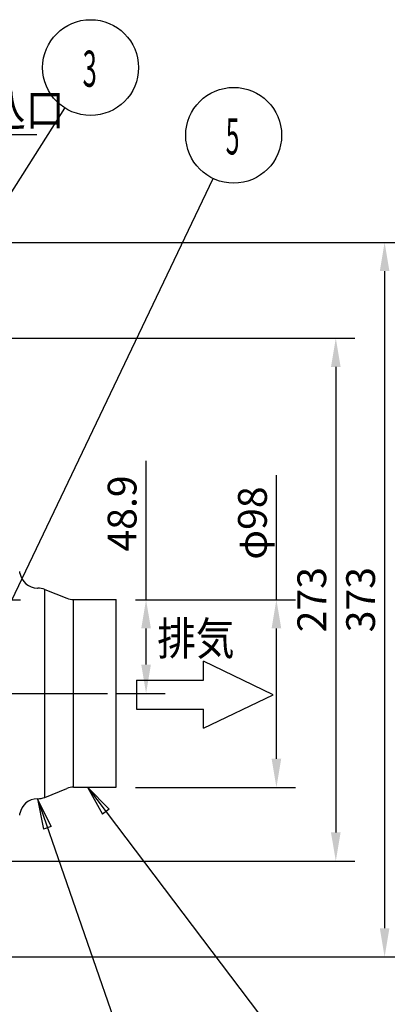
# Model space of a CAD drawing. Extents: x 56 to 538, y 37 to 383.
# Drawn here: x 197 to 235, y 96 to 199 of the extents above; entities that cross this region are included whole.
import ezdxf

# ---------------------------------------------------------------- set-up
doc = ezdxf.new("R2010")
doc.units = 0
doc.header["$MEASUREMENT"] = 0
doc.linetypes.add('CENTER2_18', pattern=[24, 12, -5, 2, -5])
doc.layers.get('DEFPOINTS').update_dxf_attribs({"color": 113, "linetype": 'CONTINUOUS'})
doc.layers.add('_0-1_0-00', color=5, linetype='CONTINUOUS')
doc.layers.add('DIM', color=4, linetype='CONTINUOUS')
doc.styles.get("Standard").update_dxf_attribs({"font": 'txt', "bigfont": 'bigfont.shx'})
doc.dimstyles.new('Standard-2', dxfattribs={"dimtxt": 3, "dimasz": 3, "dimexe": 2, "dimexo": 2, "dimgap": 1, "dimtad": 1, "dimdec": 0, "dimzin": 0, "dimdsep": 46, "dimtxsty": 'STANDARD', "dimcen": 0.09, "dimadec": 0, "dimazin": 0, "dimtfac": 1, "dimtdec": 0, "dimtmove": 0, "dimatfit": 3, "dimfxl": 1, "dimtolj": 1, "dimtzin": 0, "dimarcsym": 0})

# ---------------------------------------------------------------- blocks, each defined once
blk = doc.blocks.new('*D25')
at = {"layer": 'DEFPOINTS', "color": 0}
for p in [(188.75, 165.75), (188.88, 111.15), (229.73, 111.15)]:
    blk.add_point(p, dxfattribs=at)
at = {"layer": 'DIM', "color": 0, "lineweight": -2, "transparency": 16777216}
for p, q in [((190.75, 165.75), (231.73, 165.75)), ((229.73, 162.75), (229.73, 114.15)), ((190.88, 111.15), (231.73, 111.15))]:
    blk.add_line(p, q, dxfattribs=at)
at = {"layer": 'DIM', "color": 0, "transparency": 16777216}
for points in [[(229.23, 162.75), (230.23, 162.75), (229.73, 165.75)], [(229.23, 114.15), (230.23, 114.15), (229.73, 111.15)]]:
    blk.add_solid(points, dxfattribs=at)
at = {"layer": 'DIM', "color": 0, "transparency": 16777216, "insert": (227.23, 138.45), "char_height": 3, "attachment_point": 5, "rotation": 90}
blk.add_mtext('\\A1;273', dxfattribs=at)
blk = doc.blocks.new('*D26')
at = {"layer": 'DEFPOINTS', "color": 0}
for p in [(192.52, 175.75), (192.52, 101.15), (234.82, 101.15)]:
    blk.add_point(p, dxfattribs=at)
at = {"layer": 'DIM', "color": 0, "lineweight": -2, "transparency": 16777216}
for p, q in [((194.52, 175.75), (236.82, 175.75)), ((234.82, 172.75), (234.82, 104.15)), ((194.52, 101.15), (236.82, 101.15))]:
    blk.add_line(p, q, dxfattribs=at)
at = {"layer": 'DIM', "color": 0, "transparency": 16777216}
for points in [[(234.32, 172.75), (235.32, 172.75), (234.82, 175.75)], [(234.32, 104.15), (235.32, 104.15), (234.82, 101.15)]]:
    blk.add_solid(points, dxfattribs=at)
at = {"layer": 'DIM', "color": 0, "transparency": 16777216, "insert": (232.32, 138.45), "char_height": 3, "attachment_point": 5, "rotation": 90}
blk.add_mtext('\\A1;373', dxfattribs=at)
blk = doc.blocks.new('*D27')
at = {"layer": 'DEFPOINTS', "color": 0}
for p in [(206.83, 138.45), (205.93, 128.67), (209.95, 128.67)]:
    blk.add_point(p, dxfattribs=at)
at = {"layer": 'DIM', "color": 0, "lineweight": -2, "transparency": 16777216}
for p, q in [((209.95, 138.45), (209.95, 152.95)), ((208.83, 138.45), (211.95, 138.45)), ((209.95, 131.67), (209.95, 135.45)), ((207.93, 128.67), (211.95, 128.67))]:
    blk.add_line(p, q, dxfattribs=at)
at = {"layer": 'DIM', "color": 0, "transparency": 16777216}
for points in [[(209.45, 135.45), (210.45, 135.45), (209.95, 138.45)], [(209.45, 131.67), (210.45, 131.67), (209.95, 128.67)]]:
    blk.add_solid(points, dxfattribs=at)
at = {"layer": 'DIM', "color": 0, "transparency": 16777216, "insert": (207.45, 147.45), "char_height": 3, "attachment_point": 5, "rotation": 90}
blk.add_mtext('\\A1;48.9', dxfattribs=at)
blk = doc.blocks.new('*D31')
at = {"layer": 'DEFPOINTS', "color": 0}
for p in [(208.84, 138.45), (206.83, 118.85), (223.54, 118.85)]:
    blk.add_point(p, dxfattribs=at)
at = {"layer": 'DIM', "color": 0, "lineweight": -2, "transparency": 16777216}
for p, q in [((223.54, 138.45), (223.54, 151.45)), ((210.84, 138.45), (225.54, 138.45)), ((223.54, 121.85), (223.54, 135.45)), ((208.83, 118.85), (225.54, 118.85))]:
    blk.add_line(p, q, dxfattribs=at)
at = {"layer": 'DIM', "color": 0, "transparency": 16777216}
for points in [[(223.04, 135.45), (224.04, 135.45), (223.54, 138.45)], [(223.04, 121.85), (224.04, 121.85), (223.54, 118.85)]]:
    blk.add_solid(points, dxfattribs=at)
at = {"layer": 'DIM', "color": 0, "transparency": 16777216, "insert": (221.04, 146.45), "char_height": 3, "attachment_point": 5, "rotation": 90}
blk.add_mtext('\\A1;φ98', dxfattribs=at)

msp = doc.modelspace()

# ---------------------------------------------------------------- linework, layer by layer
at = {"layer": '_0-1_0-00', "color": 3, "linetype": 'Continuous'}
for p, q in [((189.4695, 170.8219), (201.4886, 189.7791)), ((193.5315, 133.3476), (216.931, 182.4228)), ((203.8282, 118.8676), (225.4065, 90.3397)), ((206.0946, 116.5696), (203.8282, 118.8676)), ((203.8282, 118.8676), (205.4226, 116.0613)), ((206.0946, 116.5696), (205.4226, 116.0613))]:
    msp.add_line(p, q, dxfattribs=at)
at = {"layer": '_0-1_0-00', "color": 2, "linetype": 'Continuous'}
for p, q in [((184.7807, 187.0107), (198.5573, 187.0107)), ((215.9227, 130.0313), (215.9227, 132.0313)), ((223.2038, 128.5313), (215.9227, 132.0313)), ((208.9543, 130.0313), (215.9227, 130.0313)), ((208.9543, 130.0313), (208.9543, 127.0313)), ((215.9227, 125.0313), (223.2038, 128.5313)), ((208.9543, 127.0313), (215.9227, 127.0313)), ((215.9227, 125.0313), (215.9227, 127.0313)), ((198.6179, 117.6676), (208.0256, 90.5314))]:
    msp.add_line(p, q, dxfattribs=at)
at = {"layer": '_0-1_0-00', "color": 7, "linetype": 'Continuous'}
for p, q in [((198.6179, 139.6676), (198.6464, 139.6676)), ((199.3891, 139.5245), (201.7025, 138.5992)), ((199.3891, 117.8106), (199.3891, 139.5245)), ((202.3859, 138.4676), (206.8315, 138.4676)), ((202.3859, 118.8676), (202.3859, 138.4676)), ((206.8315, 118.8676), (206.8315, 138.4676)), ((206.8369, 128.6541), (210.8771, 128.6541)), ((199.3891, 117.8106), (201.7025, 118.736)), ((202.3859, 118.8676), (206.8315, 118.8676)), ((200.0641, 114.7821), (198.6179, 117.6676)), ((198.6179, 117.6676), (199.268, 114.5061)), ((198.6179, 117.6676), (198.6464, 117.6676)), ((196.774, 115.9496), (196.8006, 116.1163)), ((200.0641, 114.7821), (199.268, 114.5061))]:
    msp.add_line(p, q, dxfattribs=at)
at = {"layer": '_0-1_0-00', "color": 3, "linetype": 'CENTER2_18'}
for p, q in [((98.419, 138.4476), (196.8675, 138.4476)), ((194.3489, 128.6676), (205.9279, 128.6676))]:
    msp.add_line(p, q, dxfattribs=at)
at = {"layer": '_0-1_0-00', "color": 3, "linetype": 'Continuous'}
for centre in [(204.1659, 194.0019), (219.083, 186.936)]:
    msp.add_circle(centre, 5, dxfattribs=at)
at = {"layer": '_0-1_0-00', "color": 7, "linetype": 'Continuous'}
for centre, radius, start, end in [((117.7915, 128.6676), 80, 9.027, 9.148), ((198.6179, 141.5076), 1.84, 189.027, 270), ((198.6464, 137.6676), 2, 68.199, 90), ((202.3859, 140.3076), 1.84, 248.199, 270), ((202.3859, 117.0276), 1.84, 90, 111.801), ((198.6179, 115.8276), 1.84, 90, 170.973), ((198.6464, 119.6676), 2, 270, 291.801)]:
    msp.add_arc(centre, radius, start, end, dxfattribs=at)

# ---------------------------------------------------------------- texts
at = {"layer": '_0-1_0-00', "color": 7}
for s, height, width, p in [('3', 3.77, 0.516, (203.3371, 192.0014)), ('副吸込口', 3.447, 0.856, (185.3354, 187.8972)), ('5', 3.77, 0.501, (218.254, 184.936)), ('排気', 3.447, 0.856, (211.117, 132.674))]:
    msp.add_text(s, height=height, dxfattribs=dict(at, width=width)).set_placement(p)

# ---------------------------------------------------------------- dimensions: what is measured, and where the dimension line sits
at = {"layer": 'DIM', "color": 5}
for base, p1, p2, picture, middle in [((234.8202, 101.1476), (192.5189, 175.7476), (192.5189, 101.1476), '*D26', (232.3202, 138.4476)), ((229.733, 111.1467), (188.745, 165.7477), (188.8849, 111.1467), '*D25', (227.233, 138.4472))]:
    dim = msp.add_linear_dim(base=base, p1=p1, p2=p2, angle=90, dimstyle='Standard-2', override={"dimlfac": 5}, dxfattribs=at)
    dim.commit()
    dim.dimension.update_dxf_attribs({"geometry": picture, "text_midpoint": middle})
dim = msp.add_linear_dim(base=(209.9483, 128.6676), p1=(206.8315, 138.447), p2=(205.9279, 128.6676), angle=90, dimstyle='Standard-2', override={"dimdec": 1, "dimlfac": 5}, dxfattribs=at)
dim.commit()
dim.dimension.update_dxf_attribs({"geometry": '*D27', "text_midpoint": (209.9483, 147.447), "dimtype": 160})
dim = msp.add_linear_dim(base=(223.5402, 118.847), p1=(208.8392, 138.4471), p2=(206.8317, 118.847), angle=90, text='φ<>', dimstyle='Standard-2', override={"dimlfac": 5}, dxfattribs=at)
dim.commit()
dim.dimension.update_dxf_attribs({"geometry": '*D31', "text_midpoint": (223.5402, 146.4471), "dimtype": 160})

doc.saveas('drawing.dxf')
